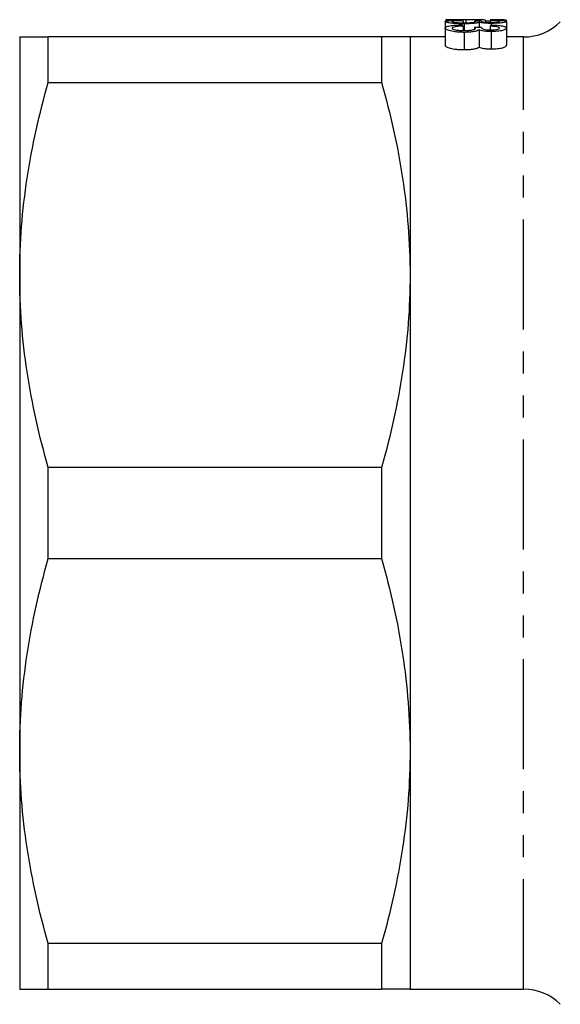
# Model space of a CAD drawing. Extents: x 102 to 306, y 75 to 278.
# Drawn here: x 102 to 133, y 82 to 139 of the extents above; entities that cross this region are included whole.
import ezdxf

# ---------------------------------------------------------------- set-up
doc = ezdxf.new("R2010")
doc.units = 0
doc.linetypes.add('PHANTOM', pattern=[12.7, 6.35, -1.27, 1.27, -1.27, 1.27, -1.27])
doc.layers.get('0').update_dxf_attribs({"linetype": 'CONTINUOUS'})

msp = doc.modelspace()

# ---------------------------------------------------------------- linework, layer by layer
at = {"color": 7, "linetype": 'CONTINUOUS'}
for p, q in [((126.306, 139.08), (126.306, 138.704)), ((126.35, 139.189), (126.799, 139.189)), ((126.35, 139.181), (126.35, 139.189)), ((126.799, 139.181), (126.35, 139.181)), ((126.35, 139.181), (126.35, 139.103)), ((126.799, 139.189), (126.799, 139.181)), ((127.338, 139.13), (127.338, 139.009)), ((127.338, 138.818), (127.338, 138.561)), ((127.403, 138.952), (127.403, 138.561)), ((127.503, 139.187), (127.503, 139.009)), ((128.011, 139.101), (128.011, 139.052)), ((128.267, 139.031), (128.267, 138.743)), ((128.639, 139.151), (128.639, 139.038)), ((128.908, 139.127), (128.908, 139.028)), ((128.908, 138.81), (128.908, 138.599)), ((128.953, 139.186), (128.953, 139.154)), ((128.961, 138.975), (128.961, 138.882)), ((129.85, 139.082), (129.85, 138.708)), ((126.306, 138.704), (126.306, 137.704)), ((127.403, 138.458), (127.403, 137.458)), ((128.011, 138.748), (128.011, 138.647)), ((128.267, 138.604), (128.267, 137.604)), ((128.961, 138.5), (128.961, 137.5)), ((129.85, 138.708), (129.85, 137.708)), ((101.73, 138.19), (101.73, 124.44)), ((103.376, 135.56), (103.376, 138.19)), ((122.635, 138.19), (103.376, 138.19)), ((122.635, 138.19), (122.635, 135.56)), ((126.306, 138.19), (124.28, 138.19)), ((124.28, 138.19), (124.28, 124.44)), ((130.837, 138.19), (129.85, 138.19)), ((103.376, 135.56), (122.635, 135.56)), ((101.73, 124.44), (101.73, 96.94)), ((124.28, 124.44), (124.28, 96.94)), ((103.376, 108.06), (103.376, 113.32)), ((122.635, 113.32), (103.376, 113.32)), ((122.635, 113.32), (122.635, 108.06)), ((103.376, 108.06), (122.635, 108.06)), ((101.73, 96.94), (101.73, 83.19)), ((124.28, 96.94), (124.28, 83.19)), ((122.635, 85.82), (103.376, 85.82)), ((103.376, 83.19), (103.376, 85.82)), ((122.635, 85.82), (122.635, 83.19)), ((103.376, 83.19), (122.635, 83.19)), ((124.28, 83.19), (130.837, 83.19))]:
    msp.add_line(p, q, dxfattribs=at)
at = {"color": 8, "linetype": 'PHANTOM'}
msp.add_line((130.837, 83.19), (130.837, 138.19), dxfattribs=at)
at = {"color": 7, "linetype": 'CONTINUOUS'}
for centre, start, end in [((130.837, 141.19), 270, 315), ((130.837, 80.19), 45, 90)]:
    msp.add_arc(centre, 3, start, end, dxfattribs=at)
for centre, major_axis, ratio, start_param, end_param in [((127.156, 111.69), (0, 27.5), 0.1, 6.217101, 6.233445), ((126.887, 111.69), (0, 27.5), 0.1, 6.118503, 6.135022), ((108.674, 111.69), (240, 0), 0.114583, 1.488452, 1.49014), ((129, 111.69), (0, 27.5), 0.1, 0.017181, 0.033504), ((129.094, 111.69), (0, 27.5), 0.1, 0.051374, 0.06772), ((129.363, 111.69), (0, 27.5), 0.1, 0.149813, 0.166336), ((85.178, 111.69), (240, 0), 0.114583, 1.389654, 1.391364)]:
    msp.add_ellipse(centre, major_axis=major_axis, ratio=ratio, start_param=start_param, end_param=end_param, dxfattribs=at)
for points, knots in [([(126.306, 139.08), (126.307, 139.086), (126.31, 139.092), (126.331, 139.103), (126.346, 139.108), (126.414, 139.122), (126.485, 139.13), (126.667, 139.143), (126.778, 139.148), (126.961, 139.152), (127.025, 139.153), (127.157, 139.155), (127.225, 139.156), (127.293, 139.156)], [0, 0, 0, 0, 0.125, 0.125, 0.25, 0.25, 0.5, 0.5, 0.75, 0.75, 0.875, 0.875, 1, 1, 1, 1]), ([(127.403, 138.952), (127.329, 138.952), (127.255, 138.953), (127.11, 138.957), (127.038, 138.959), (126.832, 138.971), (126.712, 138.982), (126.508, 139.008), (126.428, 139.023), (126.353, 139.045), (126.334, 139.052), (126.31, 139.066), (126.307, 139.073), (126.306, 139.08)], [0, 0, 0, 0, 0.125, 0.125, 0.25, 0.25, 0.5, 0.5, 0.75, 0.75, 0.875, 0.875, 1, 1, 1, 1]), ([(126.306, 138.704), (126.307, 138.717), (126.31, 138.729), (126.331, 138.753), (126.346, 138.765), (126.39, 138.787), (126.418, 138.798), (126.488, 138.817), (126.527, 138.826), (126.665, 138.851), (126.775, 138.864), (126.96, 138.877), (127.025, 138.881), (127.156, 138.886), (127.224, 138.887), (127.293, 138.889)], [0, 0, 0, 0, 0.125, 0.125, 0.25, 0.25, 0.375, 0.375, 0.5, 0.5, 0.75, 0.75, 0.875, 0.875, 1, 1, 1, 1]), ([(127.338, 139.13), (127.256, 139.129), (127.175, 139.127), (127.021, 139.123), (126.946, 139.12), (126.823, 139.112), (126.777, 139.106), (126.735, 139.097), (126.725, 139.093), (126.712, 139.086), (126.71, 139.082), (126.709, 139.079)], [0, 0, 0, 0, 0.25, 0.25, 0.5, 0.5, 0.75, 0.75, 0.875, 0.875, 1, 1, 1, 1]), ([(126.709, 139.079), (126.711, 139.07), (126.722, 139.062), (126.788, 139.044), (126.839, 139.036), (126.971, 139.022), (127.05, 139.017), (127.179, 139.011), (127.224, 139.01), (127.315, 139.008), (127.361, 139.008), (127.407, 139.008)], [0, 0, 0, 0, 0.25, 0.25, 0.5, 0.5, 0.75, 0.75, 0.875, 0.875, 1, 1, 1, 1]), ([(127.338, 138.818), (127.255, 138.815), (127.174, 138.811), (127.02, 138.8), (126.945, 138.793), (126.822, 138.773), (126.776, 138.761), (126.735, 138.739), (126.724, 138.732), (126.712, 138.717), (126.71, 138.709), (126.709, 138.701)], [0, 0, 0, 0, 0.25, 0.25, 0.5, 0.5, 0.75, 0.75, 0.875, 0.875, 1, 1, 1, 1]), ([(127.503, 139.187), (127.336, 139.187), (127.082, 139.187), (126.871, 139.183), (126.799, 139.182)], [0, 0, 0, 0, 0.659903, 1, 1, 1, 1]), ([(128.267, 139.031), (128.242, 139.021), (128.209, 139.01), (128.106, 138.99), (128.039, 138.981), (127.882, 138.966), (127.793, 138.961), (127.602, 138.953), (127.503, 138.952), (127.403, 138.952)], [0, 0, 0, 0, 0.25, 0.25, 0.5, 0.5, 0.75, 0.75, 1, 1, 1, 1]), ([(127.407, 139.008), (127.45, 139.008), (127.493, 139.008), (127.578, 139.01), (127.62, 139.011), (127.741, 139.016), (127.814, 139.022), (127.936, 139.035), (127.984, 139.043), (128.03, 139.055), (128.041, 139.059), (128.056, 139.068), (128.057, 139.072), (128.058, 139.076)], [0, 0, 0, 0, 0.125, 0.125, 0.25, 0.25, 0.5, 0.5, 0.75, 0.75, 0.875, 0.875, 1, 1, 1, 1]), ([(128.639, 139.151), (128.637, 139.155), (128.633, 139.158), (128.603, 139.165), (128.581, 139.168), (128.491, 139.175), (128.402, 139.179), (128.241, 139.182), (128.183, 139.183), (128.059, 139.185), (127.994, 139.185), (127.859, 139.186), (127.788, 139.186), (127.646, 139.187), (127.575, 139.187), (127.503, 139.187)], [0, 0, 0, 0, 0.125, 0.125, 0.25, 0.25, 0.5, 0.5, 0.625, 0.625, 0.75, 0.75, 0.875, 0.875, 1, 1, 1, 1]), ([(128.058, 139.076), (128.058, 139.078), (128.057, 139.08), (128.054, 139.082), (128.052, 139.084), (128.048, 139.087), (128.044, 139.089), (128.039, 139.091), (128.035, 139.093), (128.029, 139.095), (128.023, 139.097), (128.017, 139.099), (128.011, 139.101)], [0, 0, 0, 0, 0.0000738825, 0.0000738825, 0.0000738825, 0.0001477768, 0.0001477768, 0.0001477768, 0.0002217508, 0.0002217508, 0.0002217508, 0.0002958938, 0.0002958938, 0.0002958938, 0.0002958938]), ([(128.961, 138.975), (128.886, 138.975), (128.812, 138.976), (128.67, 138.982), (128.602, 138.986), (128.481, 138.996), (128.426, 139.003), (128.335, 139.016), (128.3, 139.024), (128.267, 139.031)], [0, 0, 0, 0, 0.25, 0.25, 0.5, 0.5, 0.75, 0.75, 1, 1, 1, 1]), ([(128.415, 139.097), (128.413, 139.096), (128.412, 139.095), (128.411, 139.094), (128.411, 139.094), (128.411, 139.093), (128.41, 139.093), (128.41, 139.092), (128.41, 139.092), (128.41, 139.091)], [0, 0, 0, 0, 0.0000324415, 0.0000324415, 0.0000324415, 0.0000486818, 0.0000486818, 0.0000486818, 0.00006492913, 0.00006492913, 0.00006492913, 0.00006492913]), ([(128.41, 139.091), (128.411, 139.088), (128.413, 139.085), (128.422, 139.078), (128.43, 139.074), (128.462, 139.063), (128.495, 139.056), (128.582, 139.043), (128.642, 139.037), (128.749, 139.031), (128.788, 139.03), (128.866, 139.028), (128.906, 139.028), (128.946, 139.028)], [0, 0, 0, 0, 0.125, 0.125, 0.25, 0.25, 0.5, 0.5, 0.75, 0.75, 0.875, 0.875, 1, 1, 1, 1]), ([(128.908, 139.102), (128.846, 139.1), (128.76, 139.097), (128.666, 139.096), (128.639, 139.096)], [0, 0, 0, 0, 0.714681, 1, 1, 1, 1]), ([(129.447, 139.081), (129.445, 139.084), (129.444, 139.087), (129.434, 139.093), (129.425, 139.096), (129.388, 139.105), (129.35, 139.11), (129.249, 139.118), (129.187, 139.121), (129.052, 139.125), (128.981, 139.126), (128.908, 139.127)], [0, 0, 0, 0, 0.125, 0.125, 0.25, 0.25, 0.5, 0.5, 0.75, 0.75, 1, 1, 1, 1]), ([(129.447, 138.705), (129.444, 138.719), (129.437, 138.732), (129.389, 138.757), (129.351, 138.769), (129.25, 138.788), (129.188, 138.795), (129.053, 138.805), (128.981, 138.808), (128.908, 138.81)], [0, 0, 0, 0, 0.25, 0.25, 0.5, 0.5, 0.75, 0.75, 1, 1, 1, 1]), ([(128.946, 139.028), (129.015, 139.028), (129.083, 139.029), (129.209, 139.035), (129.265, 139.039), (129.358, 139.05), (129.393, 139.056), (129.437, 139.068), (129.445, 139.075), (129.447, 139.081)], [0, 0, 0, 0, 0.25, 0.25, 0.5, 0.5, 0.75, 0.75, 1, 1, 1, 1]), ([(129.85, 139.15), (129.849, 139.153), (129.847, 139.156), (129.829, 139.162), (129.816, 139.165), (129.757, 139.172), (129.695, 139.176), (129.529, 139.181), (129.426, 139.183), (129.257, 139.185), (129.198, 139.185), (129.077, 139.186), (129.015, 139.186), (128.953, 139.186)], [0, 0, 0, 0, 0.125, 0.125, 0.25, 0.25, 0.5, 0.5, 0.75, 0.75, 0.875, 0.875, 1, 1, 1, 1]), ([(128.953, 139.154), (129.075, 139.152), (129.195, 139.151), (129.418, 139.145), (129.521, 139.14), (129.688, 139.129), (129.751, 139.121), (129.813, 139.108), (129.827, 139.103), (129.846, 139.093), (129.849, 139.087), (129.85, 139.082)], [0, 0, 0, 0, 0.25, 0.25, 0.5, 0.5, 0.75, 0.75, 0.875, 0.875, 1, 1, 1, 1]), ([(128.953, 138.882), (129.015, 138.88), (129.076, 138.878), (129.195, 138.872), (129.252, 138.869), (129.42, 138.856), (129.523, 138.844), (129.69, 138.814), (129.753, 138.795), (129.814, 138.764), (129.828, 138.753), (129.846, 138.731), (129.849, 138.719), (129.85, 138.708)], [0, 0, 0, 0, 0.125, 0.125, 0.25, 0.25, 0.5, 0.5, 0.75, 0.75, 0.875, 0.875, 1, 1, 1, 1]), ([(129.85, 139.082), (129.848, 139.076), (129.846, 139.071), (129.827, 139.059), (129.812, 139.053), (129.753, 139.035), (129.695, 139.023), (129.536, 139.001), (129.436, 138.992), (129.267, 138.982), (129.208, 138.979), (129.087, 138.976), (129.024, 138.975), (128.961, 138.975)], [0, 0, 0, 0, 0.125, 0.125, 0.25, 0.25, 0.5, 0.5, 0.75, 0.75, 0.875, 0.875, 1, 1, 1, 1]), ([(127.403, 138.458), (127.328, 138.458), (127.253, 138.459), (127.107, 138.466), (127.035, 138.472), (126.829, 138.492), (126.708, 138.513), (126.506, 138.561), (126.427, 138.589), (126.352, 138.632), (126.334, 138.646), (126.31, 138.675), (126.307, 138.69), (126.306, 138.704)], [0, 0, 0, 0, 0.125, 0.125, 0.25, 0.25, 0.5, 0.5, 0.75, 0.75, 0.875, 0.875, 1, 1, 1, 1]), ([(126.709, 138.701), (126.711, 138.683), (126.721, 138.666), (126.786, 138.631), (126.836, 138.615), (126.968, 138.588), (127.048, 138.577), (127.177, 138.566), (127.222, 138.564), (127.314, 138.56), (127.36, 138.56), (127.407, 138.56)], [0, 0, 0, 0, 0.25, 0.25, 0.5, 0.5, 0.75, 0.75, 0.875, 0.875, 1, 1, 1, 1]), ([(128.267, 138.604), (128.243, 138.584), (128.21, 138.565), (128.11, 138.528), (128.041, 138.511), (127.885, 138.484), (127.795, 138.473), (127.603, 138.461), (127.503, 138.458), (127.403, 138.458)], [0, 0, 0, 0, 0.25, 0.25, 0.5, 0.5, 0.75, 0.75, 1, 1, 1, 1]), ([(127.407, 138.56), (127.451, 138.56), (127.494, 138.56), (127.58, 138.563), (127.622, 138.566), (127.744, 138.576), (127.816, 138.587), (127.938, 138.613), (127.985, 138.628), (128.03, 138.652), (128.041, 138.661), (128.056, 138.678), (128.057, 138.686), (128.058, 138.694)], [0, 0, 0, 0, 0.125, 0.125, 0.25, 0.25, 0.5, 0.5, 0.75, 0.75, 0.875, 0.875, 1, 1, 1, 1]), ([(128.961, 138.5), (128.886, 138.5), (128.811, 138.502), (128.668, 138.512), (128.601, 138.52), (128.479, 138.539), (128.425, 138.551), (128.335, 138.576), (128.299, 138.59), (128.267, 138.604)], [0, 0, 0, 0, 0.25, 0.25, 0.5, 0.5, 0.75, 0.75, 1, 1, 1, 1]), ([(128.415, 138.74), (128.413, 138.738), (128.412, 138.736), (128.411, 138.734), (128.411, 138.733), (128.411, 138.732), (128.41, 138.731), (128.41, 138.73), (128.41, 138.729), (128.41, 138.728)], [0, 0, 0, 0, 0.0000328713, 0.0000328713, 0.0000328713, 0.00004932626, 0.00004932626, 0.00004932626, 0.00006578817, 0.00006578817, 0.00006578817, 0.00006578817]), ([(128.41, 138.728), (128.413, 138.713), (128.419, 138.699), (128.462, 138.669), (128.494, 138.654), (128.581, 138.627), (128.64, 138.616), (128.748, 138.605), (128.787, 138.602), (128.865, 138.599), (128.906, 138.598), (128.946, 138.598)], [0, 0, 0, 0, 0.25, 0.25, 0.5, 0.5, 0.75, 0.75, 0.875, 0.875, 1, 1, 1, 1]), ([(128.946, 138.598), (128.981, 138.598), (129.015, 138.599), (129.083, 138.601), (129.116, 138.603), (129.211, 138.612), (129.266, 138.621), (129.359, 138.641), (129.394, 138.653), (129.437, 138.679), (129.445, 138.692), (129.447, 138.705)], [0, 0, 0, 0, 0.125, 0.125, 0.25, 0.25, 0.5, 0.5, 0.75, 0.75, 1, 1, 1, 1]), ([(129.85, 138.708), (129.848, 138.696), (129.846, 138.684), (129.827, 138.66), (129.813, 138.648), (129.754, 138.613), (129.697, 138.589), (129.538, 138.547), (129.439, 138.531), (129.269, 138.512), (129.21, 138.507), (129.088, 138.501), (129.024, 138.5), (128.961, 138.5)], [0, 0, 0, 0, 0.125, 0.125, 0.25, 0.25, 0.5, 0.5, 0.75, 0.75, 0.875, 0.875, 1, 1, 1, 1]), ([(101.73, 138.19), (101.73, 138.19), (101.767, 138.19), (101.912, 138.19), (102.021, 138.19), (102.45, 138.19), (102.865, 138.19), (103.376, 138.19)], [0, 0, 0, 0, 0.25, 0.25, 0.5, 0.5, 1, 1, 1, 1]), ([(124.28, 138.19), (124.28, 138.19), (124.243, 138.19), (124.097, 138.19), (123.986, 138.19), (123.559, 138.19), (123.144, 138.19), (122.635, 138.19)], [0, 0, 0, 0, 0.25, 0.25, 0.5, 0.5, 1, 1, 1, 1]), ([(126.306, 137.704), (126.307, 137.69), (126.31, 137.675), (126.333, 137.647), (126.351, 137.633), (126.4, 137.604), (126.432, 137.59), (126.508, 137.563), (126.553, 137.55), (126.706, 137.514), (126.826, 137.493), (127.033, 137.472), (127.104, 137.466), (127.251, 137.459), (127.327, 137.458), (127.403, 137.458)], [0, 0, 0, 0, 0.125, 0.125, 0.25, 0.25, 0.375, 0.375, 0.5, 0.5, 0.75, 0.75, 0.875, 0.875, 1, 1, 1, 1]), ([(128.961, 137.5), (129.023, 137.5), (129.086, 137.501), (129.207, 137.507), (129.267, 137.512), (129.436, 137.53), (129.538, 137.547), (129.695, 137.589), (129.753, 137.612), (129.812, 137.648), (129.827, 137.66), (129.846, 137.684), (129.848, 137.696), (129.85, 137.708)], [0, 0, 0, 0, 0.125, 0.125, 0.25, 0.25, 0.5, 0.5, 0.75, 0.75, 0.875, 0.875, 1, 1, 1, 1]), ([(127.403, 137.458), (127.503, 137.458), (127.601, 137.46), (127.791, 137.473), (127.882, 137.483), (128.039, 137.511), (128.107, 137.527), (128.209, 137.564), (128.243, 137.584), (128.267, 137.604)], [0, 0, 0, 0, 0.25, 0.25, 0.5, 0.5, 0.75, 0.75, 1, 1, 1, 1]), ([(128.267, 137.604), (128.299, 137.59), (128.334, 137.576), (128.423, 137.551), (128.477, 137.539), (128.598, 137.52), (128.667, 137.512), (128.774, 137.505), (128.81, 137.503), (128.885, 137.5), (128.923, 137.5), (128.961, 137.5)], [0, 0, 0, 0, 0.25, 0.25, 0.5, 0.5, 0.75, 0.75, 0.875, 0.875, 1, 1, 1, 1]), ([(101.73, 124.44), (101.73, 125.371), (101.767, 126.305), (101.912, 128.178), (102.022, 129.112), (102.447, 131.897), (102.861, 133.736), (103.376, 135.56)], [0, 0, 0, 0, 0.25, 0.25, 0.5, 0.5, 1, 1, 1, 1]), ([(122.635, 135.56), (123.152, 133.726), (123.566, 131.884), (124.131, 128.179), (124.28, 126.315), (124.28, 124.44)], [0, 0, 0, 0, 0.5, 0.5, 1, 1, 1, 1]), ([(103.376, 113.32), (102.858, 115.154), (102.444, 116.996), (101.879, 120.701), (101.73, 122.565), (101.73, 124.44)], [0, 0, 0, 0, 0.5, 0.5, 1, 1, 1, 1]), ([(124.28, 124.44), (124.28, 123.509), (124.244, 122.575), (124.098, 120.702), (123.989, 119.768), (123.564, 116.983), (123.149, 115.144), (122.635, 113.32)], [0, 0, 0, 0, 0.25, 0.25, 0.5, 0.5, 1, 1, 1, 1]), ([(101.73, 96.94), (101.73, 97.871), (101.767, 98.805), (101.912, 100.678), (102.022, 101.612), (102.447, 104.397), (102.861, 106.236), (103.376, 108.06)], [0, 0, 0, 0, 0.25, 0.25, 0.5, 0.5, 1, 1, 1, 1]), ([(122.635, 108.06), (123.152, 106.226), (123.566, 104.384), (124.131, 100.679), (124.28, 98.815), (124.28, 96.94)], [0, 0, 0, 0, 0.5, 0.5, 1, 1, 1, 1]), ([(103.376, 85.82), (102.858, 87.654), (102.444, 89.496), (101.879, 93.201), (101.73, 95.065), (101.73, 96.94)], [0, 0, 0, 0, 0.5, 0.5, 1, 1, 1, 1]), ([(124.28, 96.94), (124.28, 96.009), (124.244, 95.075), (124.098, 93.202), (123.989, 92.268), (123.564, 89.483), (123.149, 87.644), (122.635, 85.82)], [0, 0, 0, 0, 0.25, 0.25, 0.5, 0.5, 1, 1, 1, 1]), ([(101.73, 83.19), (101.73, 83.19), (101.767, 83.19), (101.912, 83.19), (102.021, 83.19), (102.45, 83.19), (102.865, 83.19), (103.376, 83.19)], [0, 0, 0, 0, 0.25, 0.25, 0.5, 0.5, 1, 1, 1, 1]), ([(124.28, 83.19), (124.28, 83.19), (124.243, 83.19), (124.097, 83.19), (123.986, 83.19), (123.559, 83.19), (123.144, 83.19), (122.635, 83.19)], [0, 0, 0, 0, 0.25, 0.25, 0.5, 0.5, 1, 1, 1, 1])]:
    msp.add_open_spline(points, degree=3, knots=knots, dxfattribs=at)
msp.add_open_spline([(128.058, 138.694), (128.056, 138.713), (128.036, 138.731), (128.011, 138.748)], degree=3, dxfattribs=at)

doc.saveas('drawing.dxf')
